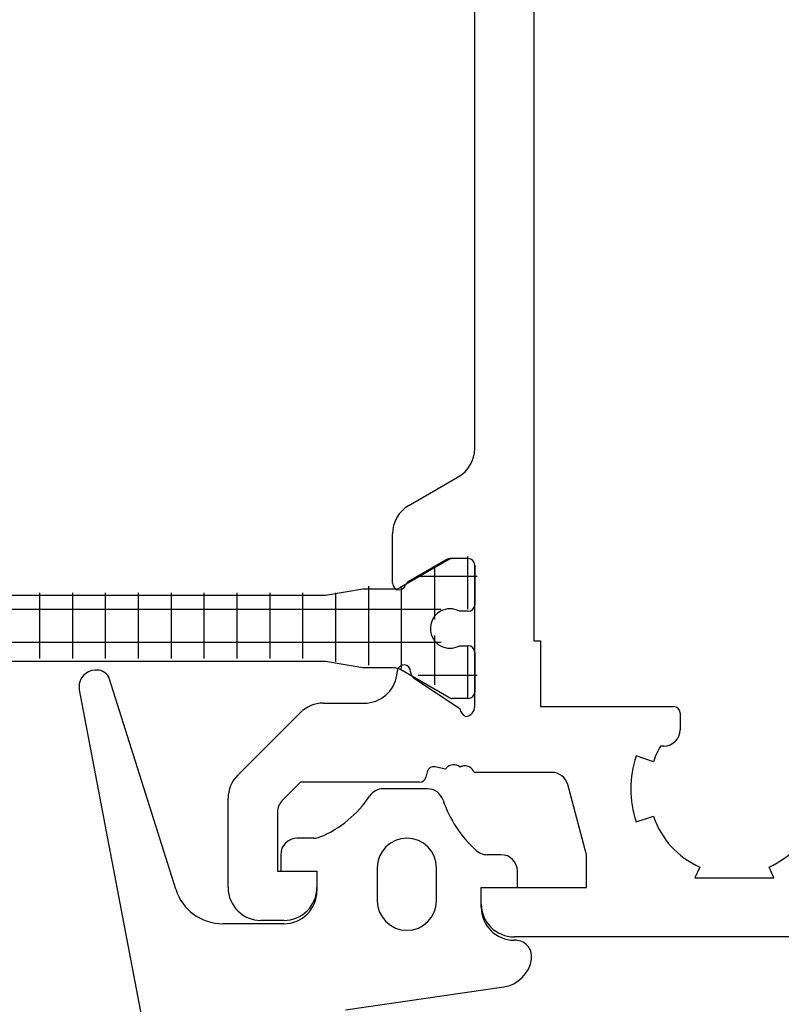
# Model space of a CAD drawing. Units: inches. Extents: x 187 to 425, y 266 to 526.
# Drawn here: x 212 to 235, y 413 to 443 of the extents above; entities that cross this region are included whole.
import ezdxf

# ---------------------------------------------------------------- set-up
doc = ezdxf.new("R2010")
doc.units = ezdxf.units.IN
doc.header["$MEASUREMENT"] = 0

# ---------------------------------------------------------------- blocks, each defined once
blk = doc.blocks.new('block 7')
at = {"color": 2, "lineweight": 25, "true_color": 0xffff00}
blk.add_lwpolyline([(227.708, 477.113), (227.708, 424.113)], dxfattribs=at)
blk = doc.blocks.new('block 8')
at = {"color": 2, "lineweight": 25, "true_color": 0xffff00}
blk.add_lwpolyline([(227.708, 424.113), (227.909, 424.113)], dxfattribs=at)
blk = doc.blocks.new('block 9')
at = {"color": 2, "lineweight": 25, "true_color": 0xffff00}
blk.add_lwpolyline([(227.909, 424.113), (227.909, 422.113)], dxfattribs=at)
blk = doc.blocks.new('block 44')
at = {"color": 1, "lineweight": 25, "true_color": 0xff0000}
blk.add_lwpolyline([(227.909, 422.113), (231.958, 422.113)], dxfattribs=at)
blk = doc.blocks.new('block 45')
at = {"color": 1, "lineweight": 25, "true_color": 0xff0000}
blk.add_lwpolyline([(232.159, 421.913), (232.159, 421.413)], dxfattribs=at)
blk = doc.blocks.new('block 46')
at = {"color": 1, "lineweight": 25, "true_color": 0xff0000}
blk.add_lwpolyline([(231.659, 420.913), (231.557, 420.913)], dxfattribs=at)
blk = doc.blocks.new('block 47')
at = {"color": 1, "lineweight": 25, "true_color": 0xff0000}
blk.add_lwpolyline([(231.343, 420.438), (230.821, 420.613)], dxfattribs=at)
blk = doc.blocks.new('block 48')
at = {"color": 1, "lineweight": 25, "true_color": 0xff0000}
blk.add_lwpolyline([(230.821, 418.613), (231.343, 418.788)], dxfattribs=at)
blk = doc.blocks.new('block 49')
at = {"color": 1, "lineweight": 25, "true_color": 0xff0000}
blk.add_lwpolyline([(232.752, 417.237), (232.608, 416.913)], dxfattribs=at)
blk = doc.blocks.new('block 50')
at = {"color": 1, "lineweight": 25, "true_color": 0xff0000}
blk.add_lwpolyline([(232.608, 416.913), (233.809, 416.913)], dxfattribs=at)
blk = doc.blocks.new('block 51')
at = {"color": 1, "lineweight": 25, "true_color": 0xff0000}
blk.add_lwpolyline([(233.809, 416.913), (235.008, 416.913)], dxfattribs=at)
blk = doc.blocks.new('block 52')
at = {"color": 1, "lineweight": 25, "true_color": 0xff0000}
blk.add_lwpolyline([(235.008, 416.913), (234.864, 417.237)], dxfattribs=at)
blk = doc.blocks.new('block 74')
at = {"color": 1, "lineweight": 25, "true_color": 0xff0000}
blk.add_lwpolyline([(225.909, 429.961), (225.909, 471.264)], dxfattribs=at)
blk = doc.blocks.new('block 75')
at = {"color": 1, "lineweight": 25, "true_color": 0xff0000}
blk.add_lwpolyline([(223.909, 428.229), (225.409, 429.096)], dxfattribs=at)
blk = doc.blocks.new('block 76')
at = {"color": 1, "lineweight": 25, "true_color": 0xff0000}
blk.add_lwpolyline([(223.409, 425.862), (223.409, 427.363)], dxfattribs=at)
blk = doc.blocks.new('block 77')
at = {"color": 1, "lineweight": 25, "true_color": 0xff0000}
blk.add_lwpolyline([(225.062, 426.586), (223.888, 425.908)], dxfattribs=at)
blk = doc.blocks.new('block 78')
at = {"color": 1, "lineweight": 25, "true_color": 0xff0000}
blk.add_lwpolyline([(225.708, 426.613), (225.162, 426.613)], dxfattribs=at)
blk = doc.blocks.new('block 79')
at = {"color": 1, "lineweight": 25, "true_color": 0xff0000}
blk.add_lwpolyline([(225.909, 422.113), (225.909, 426.413)], dxfattribs=at)
blk = doc.blocks.new('block 80')
at = {"color": 1, "lineweight": 25, "true_color": 0xff0000}
blk.add_lwpolyline([(228.255, 420.113), (225.892, 420.113)], dxfattribs=at)
blk = doc.blocks.new('block 81')
at = {"color": 1, "lineweight": 25, "true_color": 0xff0000}
blk.add_lwpolyline([(229.309, 417.613), (228.738, 419.742)], dxfattribs=at)
blk = doc.blocks.new('block 82')
at = {"color": 1, "lineweight": 25, "true_color": 0xff0000}
blk.add_lwpolyline([(229.309, 416.613), (229.309, 417.613)], dxfattribs=at)
blk = doc.blocks.new('block 83')
at = {"color": 1, "lineweight": 25, "true_color": 0xff0000}
blk.add_lwpolyline([(226.108, 416.613), (229.309, 416.613)], dxfattribs=at)
blk = doc.blocks.new('block 84')
at = {"color": 1, "lineweight": 25, "true_color": 0xff0000}
blk.add_lwpolyline([(226.108, 416.113), (226.108, 416.613)], dxfattribs=at)
blk = doc.blocks.new('block 85')
at = {"color": 1, "lineweight": 25, "true_color": 0xff0000}
blk.add_lwpolyline([(241.309, 415.113), (227.108, 415.113)], dxfattribs=at)
blk = doc.blocks.new('block 92')
at = {"color": 1, "lineweight": 25, "true_color": 0xff0000}
blk.add_lwpolyline([(225.017, 420.209), (224.708, 420.284)], dxfattribs=at)
blk = doc.blocks.new('block 93')
at = {"color": 1, "lineweight": 25, "true_color": 0xff0000}
blk.add_lwpolyline([(224.467, 420.136), (224.427, 419.966)], dxfattribs=at)
blk = doc.blocks.new('block 94')
at = {"color": 1, "lineweight": 25, "true_color": 0xff0000}
blk.add_lwpolyline([(224.232, 419.813), (220.608, 419.813)], dxfattribs=at)
blk = doc.blocks.new('block 95')
at = {"color": 1, "lineweight": 25, "true_color": 0xff0000}
blk.add_lwpolyline([(220.608, 419.813), (220.055, 419.259)], dxfattribs=at)
blk = doc.blocks.new('block 96')
at = {"color": 1, "lineweight": 25, "true_color": 0xff0000}
blk.add_lwpolyline([(219.909, 418.906), (219.909, 417.113)], dxfattribs=at)
blk = doc.blocks.new('block 97')
at = {"color": 1, "lineweight": 25, "true_color": 0xff0000}
blk.add_lwpolyline([(219.909, 417.113), (221.108, 417.113)], dxfattribs=at)
blk = doc.blocks.new('block 98')
at = {"color": 1, "lineweight": 25, "true_color": 0xff0000}
blk.add_lwpolyline([(221.108, 417.113), (221.108, 416.613)], dxfattribs=at)
blk = doc.blocks.new('block 99')
at = {"color": 1, "lineweight": 25, "true_color": 0xff0000}
blk.add_lwpolyline([(220.108, 415.613), (219.409, 415.613)], dxfattribs=at)
blk = doc.blocks.new('block 100')
at = {"color": 1, "lineweight": 25, "true_color": 0xff0000}
blk.add_lwpolyline([(218.409, 416.613), (218.409, 419.32)], dxfattribs=at)
blk = doc.blocks.new('block 101')
at = {"color": 1, "lineweight": 25, "true_color": 0xff0000}
blk.add_lwpolyline([(218.701, 420.027), (220.601, 421.926)], dxfattribs=at)
blk = doc.blocks.new('block 102')
at = {"color": 1, "lineweight": 25, "true_color": 0xff0000}
blk.add_lwpolyline([(221.308, 422.219), (222.551, 422.219)], dxfattribs=at)
blk = doc.blocks.new('block 103')
at = {"color": 1, "lineweight": 25, "true_color": 0xff0000}
blk.add_lwpolyline([(223.541, 423.071), (223.562, 423.213)], dxfattribs=at)
blk = doc.blocks.new('block 104')
at = {"color": 1, "lineweight": 25, "true_color": 0xff0000}
blk.add_lwpolyline([(224.048, 422.992), (225.46, 422.057)], dxfattribs=at)
blk = doc.blocks.new('block 194')
at = {"color": 1, "lineweight": 25, "true_color": 0xff0000}
blk.add_lwpolyline([(221.375, 425.488), (205.443, 425.488)], dxfattribs=at)
blk = doc.blocks.new('block 195')
at = {"color": 1, "lineweight": 25, "true_color": 0xff0000}
blk.add_lwpolyline([(222.509, 425.688), (221.375, 425.488)], dxfattribs=at)
blk = doc.blocks.new('block 196')
at = {"color": 1, "lineweight": 25, "true_color": 0xff0000}
blk.add_lwpolyline([(223.486, 425.688), (222.509, 425.688)], dxfattribs=at)
blk = doc.blocks.new('block 197')
at = {"color": 1, "lineweight": 25, "true_color": 0xff0000}
blk.add_lwpolyline([(225.122, 426.586), (223.636, 425.728)], dxfattribs=at)
blk = doc.blocks.new('block 198')
at = {"color": 1, "lineweight": 25, "true_color": 0xff0000}
blk.add_lwpolyline([(225.708, 426.613), (225.222, 426.613)], dxfattribs=at)
blk = doc.blocks.new('block 206')
at = {"color": 1, "lineweight": 25, "true_color": 0xff0000}
blk.add_lwpolyline([(225.909, 426.413), (225.909, 425.213)], dxfattribs=at)
blk = doc.blocks.new('block 207')
at = {"color": 1, "lineweight": 25, "true_color": 0xff0000}
blk.add_lwpolyline([(225.708, 425.013), (225.449, 425.013)], dxfattribs=at)
blk = doc.blocks.new('block 208')
at = {"color": 1, "lineweight": 25, "true_color": 0xff0000}
blk.add_lwpolyline([(225.449, 423.963), (225.708, 423.963)], dxfattribs=at)
blk = doc.blocks.new('block 209')
at = {"color": 1, "lineweight": 25, "true_color": 0xff0000}
blk.add_lwpolyline([(225.909, 423.763), (225.909, 422.563)], dxfattribs=at)
blk = doc.blocks.new('block 210')
at = {"color": 1, "lineweight": 25, "true_color": 0xff0000}
blk.add_lwpolyline([(225.708, 422.363), (225.222, 422.363)], dxfattribs=at)
blk = doc.blocks.new('block 211')
at = {"color": 1, "lineweight": 25, "true_color": 0xff0000}
blk.add_lwpolyline([(225.122, 422.39), (223.636, 423.248)], dxfattribs=at)
blk = doc.blocks.new('block 212')
at = {"color": 1, "lineweight": 25, "true_color": 0xff0000}
blk.add_lwpolyline([(223.486, 423.288), (222.508, 423.288)], dxfattribs=at)
blk = doc.blocks.new('block 213')
at = {"color": 1, "lineweight": 25, "true_color": 0xff0000}
blk.add_lwpolyline([(222.508, 423.288), (221.374, 423.488)], dxfattribs=at)
blk = doc.blocks.new('block 214')
at = {"color": 1, "lineweight": 25, "true_color": 0xff0000}
blk.add_lwpolyline([(221.374, 423.488), (205.443, 423.488)], dxfattribs=at)
blk = doc.blocks.new('block 302')
at = {"color": 3, "lineweight": 25, "true_color": 0x00ff00}
blk.add_lwpolyline([(213.885, 422.628), (215.817, 412.474)], dxfattribs=at)
blk = doc.blocks.new('block 310')
at = {"color": 3, "lineweight": 25, "true_color": 0x00ff00}
blk.add_lwpolyline([(221.983, 412.898), (226.79, 413.593)], dxfattribs=at)
blk = doc.blocks.new('block 311')
at = {"color": 3, "lineweight": 25, "true_color": 0x00ff00}
blk.add_lwpolyline([(227.143, 415.013), (227.108, 415.013)], dxfattribs=at)
blk = doc.blocks.new('block 312')
at = {"color": 3, "lineweight": 25, "true_color": 0x00ff00}
blk.add_lwpolyline([(226.108, 416.013), (226.108, 416.613)], dxfattribs=at)
blk = doc.blocks.new('block 313')
at = {"color": 3, "lineweight": 25, "true_color": 0x00ff00}
blk.add_lwpolyline([(226.108, 416.613), (227.208, 416.613)], dxfattribs=at)
blk = doc.blocks.new('block 314')
at = {"color": 3, "lineweight": 25, "true_color": 0x00ff00}
blk.add_lwpolyline([(227.208, 416.613), (227.208, 417.113)], dxfattribs=at)
blk = doc.blocks.new('block 315')
at = {"color": 3, "lineweight": 25, "true_color": 0x00ff00}
blk.add_lwpolyline([(226.708, 417.613), (226.29, 417.613)], dxfattribs=at)
blk = doc.blocks.new('block 316')
at = {"color": 3, "lineweight": 25, "true_color": 0x00ff00}
blk.add_lwpolyline([(224.471, 419.615), (223.13, 419.615)], dxfattribs=at)
blk = doc.blocks.new('block 317')
at = {"color": 3, "lineweight": 25, "true_color": 0x00ff00}
blk.add_lwpolyline([(221.014, 418.113), (220.508, 418.113)], dxfattribs=at)
blk = doc.blocks.new('block 318')
at = {"color": 3, "lineweight": 25, "true_color": 0x00ff00}
blk.add_lwpolyline([(220.008, 417.613), (220.008, 417.113)], dxfattribs=at)
blk = doc.blocks.new('block 319')
at = {"color": 3, "lineweight": 25, "true_color": 0x00ff00}
blk.add_lwpolyline([(220.008, 417.113), (221.108, 417.113)], dxfattribs=at)
blk = doc.blocks.new('block 320')
at = {"color": 3, "lineweight": 25, "true_color": 0x00ff00}
blk.add_lwpolyline([(221.108, 417.113), (221.108, 416.513)], dxfattribs=at)
blk = doc.blocks.new('block 321')
at = {"color": 3, "lineweight": 25, "true_color": 0x00ff00}
blk.add_lwpolyline([(220.108, 415.513), (218.247, 415.513)], dxfattribs=at)
blk = doc.blocks.new('block 322')
at = {"color": 3, "lineweight": 25, "true_color": 0x00ff00}
blk.add_lwpolyline([(216.816, 416.562), (214.807, 422.944)], dxfattribs=at)
blk = doc.blocks.new('block 323')
at = {"color": 3, "lineweight": 25, "true_color": 0x00ff00}
blk.add_lwpolyline([(214.409, 423.224), (214.355, 423.222)], dxfattribs=at)
blk = doc.blocks.new('block 324')
at = {"color": 3, "lineweight": 25, "true_color": 0x00ff00}
blk.add_lwpolyline([(222.947, 417.213), (222.947, 416.213)], dxfattribs=at)
blk = doc.blocks.new('block 325')
at = {"color": 3, "lineweight": 25, "true_color": 0x00ff00}
blk.add_lwpolyline([(224.747, 416.213), (224.747, 417.213)], dxfattribs=at)
blk = doc.blocks.new('block 610')
at = {"color": 2, "lineweight": 25, "true_color": 0xffff00}
blk.add_lwpolyline([(227.708, 477.113), (227.708, 424.113)], dxfattribs=at)
blk = doc.blocks.new('block 611')
at = {"color": 2, "lineweight": 25, "true_color": 0xffff00}
blk.add_lwpolyline([(227.708, 424.113), (227.909, 424.113)], dxfattribs=at)
blk = doc.blocks.new('block 612')
at = {"color": 2, "lineweight": 25, "true_color": 0xffff00}
blk.add_lwpolyline([(227.909, 424.113), (227.909, 422.113)], dxfattribs=at)
blk = doc.blocks.new('block 696')
at = {"color": 1, "lineweight": 25, "true_color": 0xff0000}
blk.add_open_spline([(232.159, 421.913), (232.159, 422.023), (232.069, 422.113), (231.958, 422.113)], degree=3, dxfattribs=at)
blk = doc.blocks.new('block 697')
at = {"color": 1, "lineweight": 25, "true_color": 0xff0000}
blk.add_open_spline([(231.659, 420.913), (231.935, 420.913), (232.159, 421.137), (232.159, 421.413)], degree=3, dxfattribs=at)
blk = doc.blocks.new('block 698')
at = {"color": 1, "lineweight": 25, "true_color": 0xff0000}
blk.add_open_spline([(231.557, 420.913), (231.47, 420.762), (231.398, 420.604), (231.343, 420.438)], degree=3, dxfattribs=at)
blk = doc.blocks.new('block 699')
at = {"color": 1, "lineweight": 25, "true_color": 0xff0000}
blk.add_open_spline([(230.821, 420.613), (230.604, 419.964), (230.604, 419.262), (230.821, 418.613)], degree=3, dxfattribs=at)
blk = doc.blocks.new('block 700')
at = {"color": 1, "lineweight": 25, "true_color": 0xff0000}
blk.add_open_spline([(231.343, 418.788), (231.575, 418.096), (232.086, 417.533), (232.752, 417.237)], degree=3, dxfattribs=at)
blk = doc.blocks.new('block 701')
at = {"color": 1, "lineweight": 25, "true_color": 0xff0000}
blk.add_open_spline([(234.864, 417.237), (235.531, 417.533), (236.042, 418.096), (236.274, 418.788)], degree=3, dxfattribs=at)
blk = doc.blocks.new('block 715')
at = {"color": 1, "lineweight": 25, "true_color": 0xff0000}
blk.add_open_spline([(225.409, 429.096), (225.718, 429.274), (225.909, 429.604), (225.909, 429.961)], degree=3, dxfattribs=at)
blk = doc.blocks.new('block 716')
at = {"color": 1, "lineweight": 25, "true_color": 0xff0000}
blk.add_open_spline([(223.909, 428.229), (223.599, 428.051), (223.409, 427.721), (223.409, 427.363)], degree=3, dxfattribs=at)
blk = doc.blocks.new('block 717')
at = {"color": 1, "lineweight": 25, "true_color": 0xff0000}
blk.add_open_spline([(223.409, 425.862), (223.409, 425.752), (223.498, 425.663), (223.608, 425.663), (223.694, 425.663), (223.771, 425.717), (223.798, 425.799)], degree=3, knots=[0, 0, 0, 0, 1, 1, 1, 2, 2, 2, 2], dxfattribs=at)
blk = doc.blocks.new('block 718')
at = {"color": 1, "lineweight": 25, "true_color": 0xff0000}
blk.add_open_spline([(223.888, 425.908), (223.845, 425.884), (223.813, 425.845), (223.798, 425.799)], degree=3, dxfattribs=at)
blk = doc.blocks.new('block 719')
at = {"color": 1, "lineweight": 25, "true_color": 0xff0000}
blk.add_open_spline([(225.162, 426.613), (225.127, 426.613), (225.092, 426.604), (225.062, 426.586)], degree=3, dxfattribs=at)
blk = doc.blocks.new('block 720')
at = {"color": 1, "lineweight": 25, "true_color": 0xff0000}
blk.add_open_spline([(225.909, 426.413), (225.909, 426.523), (225.819, 426.613), (225.708, 426.613)], degree=3, dxfattribs=at)
blk = doc.blocks.new('block 721')
at = {"color": 1, "lineweight": 25, "true_color": 0xff0000}
blk.add_open_spline([(228.738, 419.742), (228.679, 419.961), (228.481, 420.113), (228.255, 420.113)], degree=3, dxfattribs=at)
blk = doc.blocks.new('block 722')
at = {"color": 1, "lineweight": 25, "true_color": 0xff0000}
blk.add_open_spline([(226.108, 416.113), (226.108, 415.561), (226.556, 415.113), (227.108, 415.113)], degree=3, dxfattribs=at)
blk = doc.blocks.new('block 724')
at = {"color": 1, "lineweight": 25, "true_color": 0xff0000}
blk.add_open_spline([(224.708, 420.284), (224.601, 420.31), (224.493, 420.243), (224.467, 420.136)], degree=3, dxfattribs=at)
blk = doc.blocks.new('block 725')
at = {"color": 1, "lineweight": 25, "true_color": 0xff0000}
blk.add_open_spline([(224.232, 419.813), (224.325, 419.813), (224.405, 419.876), (224.427, 419.966)], degree=3, dxfattribs=at)
blk = doc.blocks.new('block 726')
at = {"color": 1, "lineweight": 25, "true_color": 0xff0000}
blk.add_open_spline([(220.055, 419.259), (219.961, 419.166), (219.909, 419.039), (219.909, 418.906)], degree=3, dxfattribs=at)
blk = doc.blocks.new('block 727')
at = {"color": 1, "lineweight": 25, "true_color": 0xff0000}
blk.add_open_spline([(220.108, 415.613), (220.661, 415.613), (221.108, 416.061), (221.108, 416.613)], degree=3, dxfattribs=at)
blk = doc.blocks.new('block 728')
at = {"color": 1, "lineweight": 25, "true_color": 0xff0000}
blk.add_open_spline([(218.409, 416.613), (218.409, 416.061), (218.856, 415.613), (219.409, 415.613)], degree=3, dxfattribs=at)
blk = doc.blocks.new('block 729')
at = {"color": 1, "lineweight": 25, "true_color": 0xff0000}
blk.add_open_spline([(218.701, 420.027), (218.514, 419.84), (218.409, 419.585), (218.409, 419.32)], degree=3, dxfattribs=at)
blk = doc.blocks.new('block 730')
at = {"color": 1, "lineweight": 25, "true_color": 0xff0000}
blk.add_open_spline([(221.308, 422.219), (221.042, 422.219), (220.788, 422.114), (220.601, 421.926)], degree=3, dxfattribs=at)
blk = doc.blocks.new('block 731')
at = {"color": 1, "lineweight": 25, "true_color": 0xff0000}
blk.add_open_spline([(222.551, 422.219), (223.046, 422.219), (223.467, 422.582), (223.541, 423.071)], degree=3, dxfattribs=at)
blk = doc.blocks.new('block 732')
at = {"color": 1, "lineweight": 25, "true_color": 0xff0000}
blk.add_open_spline([(223.565, 423.23), (223.563, 423.224), (223.562, 423.218), (223.562, 423.213)], degree=3, dxfattribs=at)
blk = doc.blocks.new('block 733')
at = {"color": 1, "lineweight": 25, "true_color": 0xff0000}
blk.add_open_spline([(223.959, 423.171), (223.966, 423.281), (223.882, 423.376), (223.771, 423.383), (223.674, 423.389), (223.587, 423.324), (223.565, 423.23)], degree=3, knots=[0, 0, 0, 0, 1, 1, 1, 2, 2, 2, 2], dxfattribs=at)
blk = doc.blocks.new('block 734')
at = {"color": 1, "lineweight": 25, "true_color": 0xff0000}
blk.add_open_spline([(223.959, 423.171), (223.955, 423.1), (223.988, 423.031), (224.048, 422.992)], degree=3, dxfattribs=at)
blk = doc.blocks.new('block 735')
at = {"color": 1, "lineweight": 25, "true_color": 0xff0000}
blk.add_open_spline([(225.637, 421.814), (225.791, 421.829), (225.909, 421.958), (225.909, 422.113)], degree=3, dxfattribs=at)
blk = doc.blocks.new('block 736')
at = {"color": 1, "lineweight": 25, "true_color": 0xff0000}
blk.add_open_spline([(225.46, 422.057), (225.472, 421.951), (225.539, 421.858), (225.637, 421.814)], degree=3, dxfattribs=at)
blk = doc.blocks.new('block 737')
at = {"color": 1, "lineweight": 25, "true_color": 0xff0000}
blk.add_open_spline([(225.463, 420.275), (225.336, 420.382), (225.147, 420.367), (225.04, 420.24), (225.032, 420.23), (225.024, 420.22), (225.017, 420.209)], degree=3, knots=[0, 0, 0, 0, 1, 1, 1, 2, 2, 2, 2], dxfattribs=at)
blk = doc.blocks.new('block 738')
at = {"color": 1, "lineweight": 25, "true_color": 0xff0000}
blk.add_open_spline([(225.892, 420.113), (225.836, 420.269), (225.665, 420.351), (225.508, 420.296), (225.493, 420.29), (225.478, 420.283), (225.463, 420.275)], degree=3, knots=[0, 0, 0, 0, 1, 1, 1, 2, 2, 2, 2], dxfattribs=at)
blk = doc.blocks.new('block 802')
at = {"color": 1, "lineweight": 25, "true_color": 0xff0000}
blk.add_open_spline([(223.486, 425.688), (223.539, 425.688), (223.59, 425.702), (223.636, 425.728)], degree=3, dxfattribs=at)
blk = doc.blocks.new('block 803')
at = {"color": 1, "lineweight": 25, "true_color": 0xff0000}
blk.add_open_spline([(225.222, 426.613), (225.187, 426.613), (225.152, 426.604), (225.122, 426.586)], degree=3, dxfattribs=at)
blk = doc.blocks.new('block 804')
at = {"color": 1, "lineweight": 25, "true_color": 0xff0000}
blk.add_open_spline([(225.909, 426.413), (225.909, 426.523), (225.819, 426.613), (225.708, 426.613)], degree=3, dxfattribs=at)
blk = doc.blocks.new('block 813')
at = {"color": 1, "lineweight": 25, "true_color": 0xff0000}
blk.add_open_spline([(225.708, 425.013), (225.819, 425.013), (225.909, 425.103), (225.909, 425.213)], degree=3, dxfattribs=at)
blk = doc.blocks.new('block 814')
at = {"color": 1, "lineweight": 25, "true_color": 0xff0000}
blk.add_open_spline([(225.449, 425.013), (225.269, 425.113), (225.049, 425.113), (224.868, 425.013)], degree=3, dxfattribs=at)
blk = doc.blocks.new('block 815')
at = {"color": 1, "lineweight": 25, "true_color": 0xff0000}
blk.add_open_spline([(224.868, 425.013), (224.578, 424.853), (224.473, 424.487), (224.634, 424.197), (224.688, 424.099), (224.77, 424.018), (224.868, 423.963)], degree=3, knots=[0, 0, 0, 0, 1, 1, 1, 2, 2, 2, 2], dxfattribs=at)
blk = doc.blocks.new('block 816')
at = {"color": 1, "lineweight": 25, "true_color": 0xff0000}
blk.add_open_spline([(224.868, 423.963), (225.049, 423.863), (225.269, 423.863), (225.449, 423.963)], degree=3, dxfattribs=at)
blk = doc.blocks.new('block 817')
at = {"color": 1, "lineweight": 25, "true_color": 0xff0000}
blk.add_open_spline([(225.909, 423.763), (225.909, 423.874), (225.819, 423.963), (225.708, 423.963)], degree=3, dxfattribs=at)
blk = doc.blocks.new('block 818')
at = {"color": 1, "lineweight": 25, "true_color": 0xff0000}
blk.add_open_spline([(225.708, 422.363), (225.819, 422.363), (225.909, 422.453), (225.909, 422.563)], degree=3, dxfattribs=at)
blk = doc.blocks.new('block 819')
at = {"color": 1, "lineweight": 25, "true_color": 0xff0000}
blk.add_open_spline([(225.122, 422.39), (225.152, 422.372), (225.187, 422.363), (225.222, 422.363)], degree=3, dxfattribs=at)
blk = doc.blocks.new('block 820')
at = {"color": 1, "lineweight": 25, "true_color": 0xff0000}
blk.add_open_spline([(223.636, 423.248), (223.59, 423.274), (223.539, 423.288), (223.486, 423.288)], degree=3, dxfattribs=at)
blk = doc.blocks.new('block 846')
at = {"color": 3, "lineweight": 25, "true_color": 0x00ff00}
blk.add_open_spline([(226.79, 413.593), (227.23, 413.657), (227.575, 414.003), (227.637, 414.443)], degree=3, dxfattribs=at)
blk = doc.blocks.new('block 847')
at = {"color": 3, "lineweight": 25, "true_color": 0x00ff00}
blk.add_open_spline([(227.637, 414.443), (227.676, 414.716), (227.485, 414.969), (227.212, 415.008), (227.189, 415.011), (227.166, 415.013), (227.143, 415.013)], degree=3, knots=[0, 0, 0, 0, 1, 1, 1, 2, 2, 2, 2], dxfattribs=at)
blk = doc.blocks.new('block 848')
at = {"color": 3, "lineweight": 25, "true_color": 0x00ff00}
blk.add_open_spline([(226.108, 416.013), (226.108, 415.46), (226.556, 415.013), (227.108, 415.013)], degree=3, dxfattribs=at)
blk = doc.blocks.new('block 849')
at = {"color": 3, "lineweight": 25, "true_color": 0x00ff00}
blk.add_open_spline([(227.208, 417.113), (227.208, 417.389), (226.985, 417.613), (226.708, 417.613)], degree=3, dxfattribs=at)
blk = doc.blocks.new('block 850')
at = {"color": 3, "lineweight": 25, "true_color": 0x00ff00}
blk.add_open_spline([(225.958, 417.739), (226.05, 417.658), (226.168, 417.613), (226.29, 417.613)], degree=3, dxfattribs=at)
blk = doc.blocks.new('block 851')
at = {"color": 3, "lineweight": 25, "true_color": 0x00ff00}
blk.add_open_spline([(224.945, 419.273), (225.142, 418.682), (225.492, 418.152), (225.958, 417.739)], degree=3, dxfattribs=at)
blk = doc.blocks.new('block 852')
at = {"color": 3, "lineweight": 25, "true_color": 0x00ff00}
blk.add_open_spline([(224.945, 419.273), (224.877, 419.477), (224.686, 419.615), (224.471, 419.615)], degree=3, dxfattribs=at)
blk = doc.blocks.new('block 853')
at = {"color": 3, "lineweight": 25, "true_color": 0x00ff00}
blk.add_open_spline([(223.13, 419.615), (222.962, 419.615), (222.806, 419.531), (222.713, 419.391)], degree=3, dxfattribs=at)
blk = doc.blocks.new('block 854')
at = {"color": 3, "lineweight": 25, "true_color": 0x00ff00}
blk.add_open_spline([(221.204, 418.151), (221.82, 418.405), (222.345, 418.836), (222.713, 419.391)], degree=3, dxfattribs=at)
blk = doc.blocks.new('block 855')
at = {"color": 3, "lineweight": 25, "true_color": 0x00ff00}
blk.add_open_spline([(221.014, 418.113), (221.079, 418.113), (221.144, 418.126), (221.204, 418.151)], degree=3, dxfattribs=at)
blk = doc.blocks.new('block 856')
at = {"color": 3, "lineweight": 25, "true_color": 0x00ff00}
blk.add_open_spline([(220.508, 418.113), (220.232, 418.113), (220.008, 417.889), (220.008, 417.613)], degree=3, dxfattribs=at)
blk = doc.blocks.new('block 857')
at = {"color": 3, "lineweight": 25, "true_color": 0x00ff00}
blk.add_open_spline([(220.108, 415.513), (220.661, 415.513), (221.108, 415.96), (221.108, 416.513)], degree=3, dxfattribs=at)
blk = doc.blocks.new('block 858')
at = {"color": 3, "lineweight": 25, "true_color": 0x00ff00}
blk.add_open_spline([(216.816, 416.562), (217.013, 415.938), (217.592, 415.513), (218.247, 415.513)], degree=3, dxfattribs=at)
blk = doc.blocks.new('block 859')
at = {"color": 3, "lineweight": 25, "true_color": 0x00ff00}
blk.add_open_spline([(214.807, 422.944), (214.753, 423.117), (214.589, 423.231), (214.409, 423.224)], degree=3, dxfattribs=at)
blk = doc.blocks.new('block 860')
at = {"color": 3, "lineweight": 25, "true_color": 0x00ff00}
blk.add_open_spline([(214.355, 423.222), (214.079, 423.21), (213.865, 422.977), (213.877, 422.701), (213.878, 422.676), (213.88, 422.652), (213.885, 422.628)], degree=3, knots=[0, 0, 0, 0, 1, 1, 1, 2, 2, 2, 2], dxfattribs=at)
blk = doc.blocks.new('block 861')
at = {"color": 3, "lineweight": 25, "true_color": 0x00ff00}
blk.add_open_spline([(222.947, 416.213), (222.947, 415.716), (223.35, 415.313), (223.847, 415.313), (224.344, 415.313), (224.747, 415.716), (224.747, 416.213)], degree=3, knots=[0, 0, 0, 0, 1, 1, 1, 2, 2, 2, 2], dxfattribs=at)
blk = doc.blocks.new('block 862')
at = {"color": 3, "lineweight": 25, "true_color": 0x00ff00}
blk.add_open_spline([(224.747, 417.213), (224.747, 417.71), (224.344, 418.113), (223.847, 418.113), (223.35, 418.113), (222.947, 417.71), (222.947, 417.213)], degree=3, knots=[0, 0, 0, 0, 1, 1, 1, 2, 2, 2, 2], dxfattribs=at)
blk = doc.blocks.new('block 1178')
at = {"color": 3, "lineweight": 25, "true_color": 0x00ff00}
blk.add_lwpolyline([(202.085, 424.075), (224.885, 424.075)], dxfattribs=at)
blk = doc.blocks.new('block 1179')
at = {"color": 3, "lineweight": 25, "true_color": 0x00ff00}
blk.add_lwpolyline([(202.085, 425.075), (224.885, 425.075)], dxfattribs=at)
blk = doc.blocks.new('block 1180')
at = {"color": 3, "lineweight": 25, "true_color": 0x00ff00}
blk.add_lwpolyline([(200.985, 426.075), (202.785, 426.075)], dxfattribs=at)
blk = doc.blocks.new('block 1181')
at = {"color": 3, "lineweight": 25, "true_color": 0x00ff00}
blk.add_lwpolyline([(224.185, 426.075), (225.985, 426.075)], dxfattribs=at)
blk = doc.blocks.new('block 1182')
at = {"color": 3, "lineweight": 25, "true_color": 0x00ff00}
blk.add_lwpolyline([(200.985, 423.075), (202.785, 423.075)], dxfattribs=at)
blk = doc.blocks.new('block 1183')
at = {"color": 3, "lineweight": 25, "true_color": 0x00ff00}
blk.add_lwpolyline([(224.185, 423.075), (225.985, 423.075)], dxfattribs=at)
blk = doc.blocks.new('block 1177')
for name in ['block 1180', 'block 1181', 'block 1179', 'block 1178', 'block 1182', 'block 1183']:
    blk.add_blockref(name, (0, 0))
blk = doc.blocks.new('block 1185')
at = {"color": 3, "lineweight": 25, "true_color": 0x00ff00}
blk.add_lwpolyline([(201.685, 426.675), (201.685, 425.175)], dxfattribs=at)
blk = doc.blocks.new('block 1186')
at = {"color": 3, "lineweight": 25, "true_color": 0x00ff00}
blk.add_lwpolyline([(201.685, 423.975), (201.685, 422.375)], dxfattribs=at)
blk = doc.blocks.new('block 1187')
at = {"color": 3, "lineweight": 25, "true_color": 0x00ff00}
blk.add_lwpolyline([(202.685, 426.075), (202.685, 422.975)], dxfattribs=at)
blk = doc.blocks.new('block 1188')
at = {"color": 3, "lineweight": 25, "true_color": 0x00ff00}
blk.add_lwpolyline([(203.685, 425.775), (203.685, 423.375)], dxfattribs=at)
blk = doc.blocks.new('block 1189')
at = {"color": 3, "lineweight": 25, "true_color": 0x00ff00}
blk.add_lwpolyline([(204.685, 425.675), (204.685, 423.375)], dxfattribs=at)
blk = doc.blocks.new('block 1190')
at = {"color": 3, "lineweight": 25, "true_color": 0x00ff00}
blk.add_lwpolyline([(205.685, 423.575), (205.685, 425.575)], dxfattribs=at)
blk = doc.blocks.new('block 1191')
at = {"color": 3, "lineweight": 25, "true_color": 0x00ff00}
blk.add_lwpolyline([(206.685, 423.575), (206.685, 425.575)], dxfattribs=at)
blk = doc.blocks.new('block 1192')
at = {"color": 3, "lineweight": 25, "true_color": 0x00ff00}
blk.add_lwpolyline([(207.685, 423.575), (207.685, 425.575)], dxfattribs=at)
blk = doc.blocks.new('block 1193')
at = {"color": 3, "lineweight": 25, "true_color": 0x00ff00}
blk.add_lwpolyline([(208.685, 423.575), (208.685, 425.575)], dxfattribs=at)
blk = doc.blocks.new('block 1194')
at = {"color": 3, "lineweight": 25, "true_color": 0x00ff00}
blk.add_lwpolyline([(209.685, 423.575), (209.685, 425.575)], dxfattribs=at)
blk = doc.blocks.new('block 1195')
at = {"color": 3, "lineweight": 25, "true_color": 0x00ff00}
blk.add_lwpolyline([(210.685, 423.575), (210.685, 425.575)], dxfattribs=at)
blk = doc.blocks.new('block 1196')
at = {"color": 3, "lineweight": 25, "true_color": 0x00ff00}
blk.add_lwpolyline([(211.685, 423.575), (211.685, 425.575)], dxfattribs=at)
blk = doc.blocks.new('block 1197')
at = {"color": 3, "lineweight": 25, "true_color": 0x00ff00}
blk.add_lwpolyline([(212.685, 423.575), (212.685, 425.575)], dxfattribs=at)
blk = doc.blocks.new('block 1198')
at = {"color": 3, "lineweight": 25, "true_color": 0x00ff00}
blk.add_lwpolyline([(213.685, 423.575), (213.685, 425.575)], dxfattribs=at)
blk = doc.blocks.new('block 1199')
at = {"color": 3, "lineweight": 25, "true_color": 0x00ff00}
blk.add_lwpolyline([(214.685, 423.575), (214.685, 425.575)], dxfattribs=at)
blk = doc.blocks.new('block 1200')
at = {"color": 3, "lineweight": 25, "true_color": 0x00ff00}
blk.add_lwpolyline([(215.685, 423.575), (215.685, 425.575)], dxfattribs=at)
blk = doc.blocks.new('block 1201')
at = {"color": 3, "lineweight": 25, "true_color": 0x00ff00}
blk.add_lwpolyline([(216.685, 423.575), (216.685, 425.575)], dxfattribs=at)
blk = doc.blocks.new('block 1202')
at = {"color": 3, "lineweight": 25, "true_color": 0x00ff00}
blk.add_lwpolyline([(217.685, 423.575), (217.685, 425.575)], dxfattribs=at)
blk = doc.blocks.new('block 1203')
at = {"color": 3, "lineweight": 25, "true_color": 0x00ff00}
blk.add_lwpolyline([(218.685, 423.575), (218.685, 425.575)], dxfattribs=at)
blk = doc.blocks.new('block 1204')
at = {"color": 3, "lineweight": 25, "true_color": 0x00ff00}
blk.add_lwpolyline([(219.685, 423.575), (219.685, 425.575)], dxfattribs=at)
blk = doc.blocks.new('block 1205')
at = {"color": 3, "lineweight": 25, "true_color": 0x00ff00}
blk.add_lwpolyline([(220.685, 423.575), (220.685, 425.575)], dxfattribs=at)
blk = doc.blocks.new('block 1206')
at = {"color": 3, "lineweight": 25, "true_color": 0x00ff00}
blk.add_lwpolyline([(221.685, 423.475), (221.685, 425.575)], dxfattribs=at)
blk = doc.blocks.new('block 1207')
at = {"color": 3, "lineweight": 25, "true_color": 0x00ff00}
blk.add_lwpolyline([(222.685, 423.375), (222.685, 425.775)], dxfattribs=at)
blk = doc.blocks.new('block 1208')
at = {"color": 3, "lineweight": 25, "true_color": 0x00ff00}
blk.add_lwpolyline([(223.685, 423.275), (223.685, 425.775)], dxfattribs=at)
blk = doc.blocks.new('block 1209')
at = {"color": 3, "lineweight": 25, "true_color": 0x00ff00}
blk.add_lwpolyline([(224.685, 426.375), (224.685, 424.775)], dxfattribs=at)
blk = doc.blocks.new('block 1210')
at = {"color": 3, "lineweight": 25, "true_color": 0x00ff00}
blk.add_lwpolyline([(224.685, 424.275), (224.685, 422.775)], dxfattribs=at)
blk = doc.blocks.new('block 1211')
at = {"color": 3, "lineweight": 25, "true_color": 0x00ff00}
blk.add_lwpolyline([(225.685, 426.675), (225.685, 425.075)], dxfattribs=at)
blk = doc.blocks.new('block 1212')
at = {"color": 3, "lineweight": 25, "true_color": 0x00ff00}
blk.add_lwpolyline([(225.685, 423.975), (225.685, 422.375)], dxfattribs=at)
blk = doc.blocks.new('block 1184')
for name in ['block 1185', 'block 1211', 'block 1209', 'block 1187', 'block 1188', 'block 1189', 'block 1207', 'block 1208', 'block 1190', 'block 1191', 'block 1192', 'block 1193', 'block 1194', 'block 1195', 'block 1196', 'block 1197', 'block 1198', 'block 1199', 'block 1200', 'block 1201', 'block 1202', 'block 1203', 'block 1204', 'block 1205', 'block 1206', 'block 1210', 'block 1186', 'block 1212']:
    blk.add_blockref(name, (0, 0))

msp = doc.modelspace()

# ---------------------------------------------------------------- block references
for name in ['block 7', 'block 610', 'block 74', 'block 715', 'block 75', 'block 716', 'block 76', 'block 1184', 'block 197', 'block 77', 'block 719', 'block 803', 'block 78', 'block 198', 'block 720', 'block 804', 'block 79', 'block 206', 'block 1177', 'block 195', 'block 196', 'block 717', 'block 802', 'block 718', 'block 194', 'block 814', 'block 813', 'block 815', 'block 207', 'block 816', 'block 208', 'block 817', 'block 8', 'block 611', 'block 9', 'block 612', 'block 209', 'block 214', 'block 213', 'block 212', 'block 820', 'block 733', 'block 860', 'block 323', 'block 859', 'block 731', 'block 103', 'block 732', 'block 211', 'block 734', 'block 104', 'block 322', 'block 302', 'block 819', 'block 210', 'block 818', 'block 730', 'block 102', 'block 736', 'block 735', 'block 44', 'block 696', 'block 101', 'block 45', 'block 697', 'block 698', 'block 46', 'block 699', 'block 47', 'block 724', 'block 92', 'block 737', 'block 738', 'block 729', 'block 725', 'block 93', 'block 80', 'block 721', 'block 95', 'block 94', 'block 81', 'block 854', 'block 853', 'block 316', 'block 852', 'block 100', 'block 726', 'block 851', 'block 96', 'block 48', 'block 700', 'block 701', 'block 856', 'block 317', 'block 855', 'block 862', 'block 318', 'block 850', 'block 315', 'block 849', 'block 82', 'block 97', 'block 319', 'block 98', 'block 320', 'block 324', 'block 325', 'block 314', 'block 49', 'block 52', 'block 50', 'block 51', 'block 858', 'block 728', 'block 727', 'block 857', 'block 83', 'block 84', 'block 312', 'block 313', 'block 861', 'block 722', 'block 848', 'block 321', 'block 99', 'block 85', 'block 311', 'block 847', 'block 846', 'block 310']:
    msp.add_blockref(name, (0, 0))

doc.saveas('drawing.dxf')
